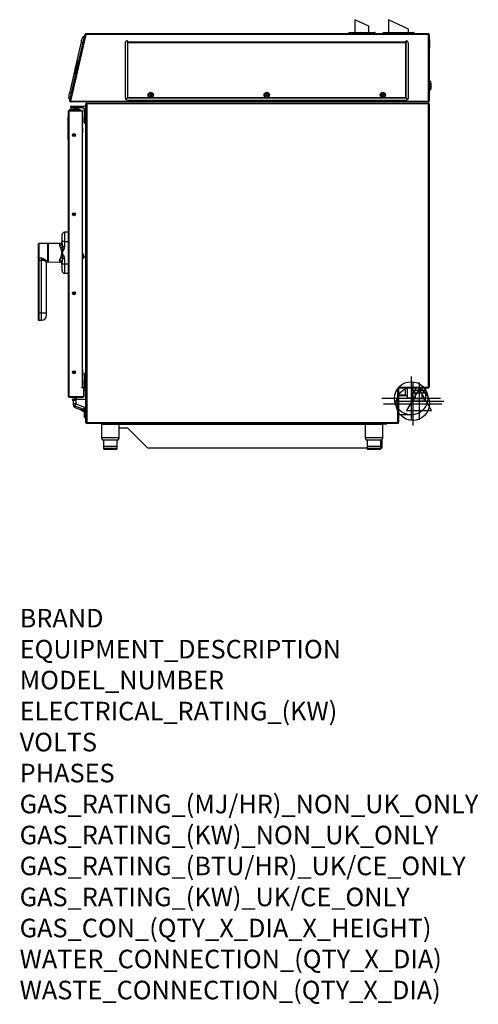
# Model space of a CAD drawing. Units: millimetres. Extents: x 4 to 992, y -1194 to 925.
import ezdxf

# ---------------------------------------------------------------- set-up
doc = ezdxf.new("R2010")
doc.units = ezdxf.units.MM
doc.linetypes.add('SLD-DURCHGEHEND', pattern=[0])
for name, color, linetype in [('Moffat_2D_Electrical', 6, 'Continuous'), ('Moffat_2D_Hyd', 3, 'Continuous'), ('Moffat_Details', 160, 'Continuous'), ('Moffat_Profile', 1, 'Continuous')]:
    doc.layers.add(name, color=color, linetype=linetype)
doc.layers.add('Moffat_Notes', color=2, linetype='Continuous', plot=False)
doc.styles.get("Standard").update_dxf_attribs({"font": 'txt.shx'})

# ---------------------------------------------------------------- blocks, each defined once
blk = doc.blocks.new('SS WATER CONNECTION')
at = {"layer": 'Moffat_2D_Hyd'}
for p, q in [((0, 47.2), (0, -47.2)), ((-63, 0), (63, 0))]:
    blk.add_line(p, q, dxfattribs=at)
blk.add_circle((0, 0), 35.8, dxfattribs=at)
blk = doc.blocks.new('ELECTRICAL CONNECTION')
at = {"layer": 'Moffat_2D_Electrical'}
for p, q in [((0, 26.7), (-26.7, -20)), ((0, 40), (0, -40)), ((26.7, -20), (0, 26.7)), ((-53.3, 0), (53.3, 0)), ((-26.7, -20), (26.7, -20))]:
    blk.add_line(p, q, dxfattribs=at)

msp = doc.modelspace()

# ---------------------------------------------------------------- linework, layer by layer
at = {"layer": 'Moffat_Details'}
for p, q in [((230.9, 874.6), (230.9, 756.6)), ((234.9, 879.4), (234.7, 879.4)), ((235.7, 878.4), (235.7, 875)), ((235.7, 875), (236, 875)), ((235.7, 875), (235.7, 875)), ((235.8, 878.4), (235.8, 875)), ((236, 878.5), (236, 876)), ((236, 875.1), (236, 876)), ((236, 875.1), (236, 875)), ((835.7, 876), (835.7, 878.5)), ((835.7, 876), (835.7, 875.1)), ((835.7, 875), (835.7, 875.1)), ((835.7, 875), (836, 875)), ((835.9, 878.5), (835.9, 875)), ((836, 878.5), (836, 875)), ((836, 875), (836, 875)), ((837, 879.5), (836.9, 879.5)), ((840.9, 756.1), (840.9, 875.1)), ((285.1, 762.8), (283.6, 762)), ((285.3, 764.9), (284.3, 764.4)), ((285.1, 762.8), (284.3, 764.4)), ((285.1, 762.8), (286.1, 763.4)), ((285.1, 762.8), (285.6, 761.8)), ((285.1, 762.8), (285.6, 761.8)), ((286.1, 763.4), (285.3, 764.9)), ((287.6, 764.2), (286.1, 763.4)), ((286.1, 763.4), (286.6, 762.4)), ((286.1, 763.4), (286.6, 762.4)), ((288.2, 763.2), (286.6, 762.4)), ((287.6, 764.2), (288.2, 763.2)), ((535.1, 762.8), (533.6, 762)), ((535.3, 764.9), (534.3, 764.4)), ((535.1, 762.8), (534.3, 764.4)), ((535.1, 762.8), (536.1, 763.4)), ((535.1, 762.8), (535.6, 761.8)), ((535.1, 762.8), (535.6, 761.8)), ((536.1, 763.4), (535.3, 764.9)), ((537.6, 764.2), (536.1, 763.4)), ((536.1, 763.4), (536.6, 762.4)), ((536.1, 763.4), (536.6, 762.4)), ((538.2, 763.2), (536.6, 762.4)), ((537.6, 764.2), (538.2, 763.2)), ((785.1, 762.8), (783.6, 762)), ((785.3, 764.9), (784.3, 764.4)), ((785.1, 762.8), (784.3, 764.4)), ((785.1, 762.8), (786.1, 763.4)), ((785.1, 762.8), (785.6, 761.8)), ((785.1, 762.8), (785.6, 761.8)), ((786.1, 763.4), (785.3, 764.9)), ((787.6, 764.2), (786.1, 763.4)), ((786.1, 763.4), (786.6, 762.4)), ((786.1, 763.4), (786.6, 762.4)), ((788.2, 763.2), (786.6, 762.4)), ((787.6, 764.2), (788.2, 763.2)), ((235.7, 756.7), (232.2, 753.2)), ((232.2, 753.2), (232.3, 753.2)), ((235.9, 756.7), (232.3, 753.2)), ((232.5, 753.1), (236, 756.6)), ((232.5, 752.9), (236, 756.4)), ((232.5, 752.9), (232.5, 753.1)), ((236, 756.8), (235.7, 756.7)), ((235.7, 756.7), (235.9, 756.7)), ((236, 756.8), (235.9, 756.7)), ((235.9, 751.6), (836.4, 751.6)), ((236, 756.4), (236, 756.8)), ((236, 756.6), (236, 756.8)), ((236, 756.4), (236, 756.6)), ((284.1, 761), (283.6, 762)), ((285.6, 761.8), (284.1, 761)), ((286.6, 762.4), (285.6, 761.8)), ((286.4, 760.3), (285.6, 761.8)), ((287.4, 760.8), (286.4, 760.3)), ((287.4, 760.8), (286.6, 762.4)), ((534.1, 761), (533.6, 762)), ((535.6, 761.8), (534.1, 761)), ((536.6, 762.4), (535.6, 761.8)), ((536.4, 760.3), (535.6, 761.8)), ((537.4, 760.8), (536.4, 760.3)), ((537.4, 760.8), (536.6, 762.4)), ((784.1, 761), (783.6, 762)), ((785.6, 761.8), (784.1, 761)), ((786.6, 762.4), (785.6, 761.8)), ((786.4, 760.3), (785.6, 761.8)), ((787.4, 760.8), (786.4, 760.3)), ((787.4, 760.8), (786.6, 762.4)), ((835.7, 756.8), (835.7, 756.4)), ((835.9, 756.7), (835.7, 756.8)), ((836, 756.7), (835.7, 756.8)), ((835.7, 756.4), (835.7, 756.6)), ((835.7, 756.6), (839.3, 753)), ((835.7, 756.4), (839.3, 752.9)), ((836, 756.7), (835.9, 756.7)), ((839.4, 753.2), (835.9, 756.7)), ((839.6, 753.2), (836, 756.7)), ((839.3, 753), (839.3, 752.9)), ((839.6, 753.2), (839.4, 753.2)), ((213.6, 6.2), (184.1, 6.2)), ((213.6, 6), (184.1, 6)), ((781.6, 6.2), (752.1, 6.2)), ((781.6, 6), (752.1, 6))]:
    msp.add_line(p, q, dxfattribs=at)
at = {"layer": 'Moffat_Details', "linetype": 'SLD-DURCHGEHEND'}
for p, q in [((235.8, 878.4), (235.7, 878.4)), ((235.7, 875), (235.7, 756.7)), ((835.7, 876), (236, 876)), ((835.7, 875.1), (236, 875.1)), ((236, 875), (236, 756.8)), ((835.7, 756.8), (835.7, 875)), ((836, 878.5), (835.9, 878.5)), ((836, 756.7), (836, 875)), ((236, 756.8), (835.7, 756.8)), ((236, 756.4), (835.7, 756.4)), ((99.8, 467), (99.8, 447)), ((99.8, 447), (94.9, 447)), ((99.8, 447), (108.9, 447)), ((99.8, 447), (99.8, 436.2)), ((45.6, 412.1), (45.6, 443.1)), ((89.9, 438.9), (89.9, 442.9)), ((99.8, 436.2), (95.9, 436.2)), ((45.6, 406.7), (43.6, 406.7)), ((45.6, 412.1), (50.3, 412.1)), ((50.3, 406.7), (45.6, 406.7)), ((45.6, 293), (45.6, 406.7)), ((56.2, 406.7), (50.3, 412.1)), ((56.2, 406.7), (50.3, 406.7)), ((50.3, 293), (50.3, 406.7)), ((89.9, 403.1), (89.9, 407.1)), ((99.8, 409.8), (95.9, 409.8)), ((99.8, 409.8), (99.8, 399)), ((94.9, 399), (99.8, 399)), ((99.8, 399), (99.8, 379)), ((99.8, 399), (108.9, 399)), ((45.6, 293), (43.6, 293)), ((50.3, 293), (45.6, 293)), ((45.6, 277.7), (45.6, 293)), ((50.3, 277.8), (50.3, 293)), ((61.6, 293), (50.3, 293)), ((213.6, 1.5), (184.1, 1.5)), ((781.6, 1.5), (752.1, 1.5))]:
    msp.add_line(p, q, dxfattribs=at)
at = {"layer": 'Moffat_Details', "linetype": 'SLD-DURCHGEHEND', "flags": 128}
msp.add_lwpolyline([(45.6, 412.1), (45.2, 412.1), (44.8, 412.2), (44.5, 412.3), (44.2, 412.4), (43.9, 412.6), (43.7, 412.8), (43.6, 413), (43.6, 413.2)], dxfattribs=at)
at = {"layer": 'Moffat_Details', "linetype": 'SLD-DURCHGEHEND'}
for centre, radius in [((285.9, 762.6), 5.71), ((285.9, 762.6), 5), ((535.9, 762.6), 5.71), ((535.9, 762.6), 5), ((785.9, 762.6), 5.71), ((785.9, 762.6), 5), ((120.4, 505.8), 2.6), ((120.4, 505.8), 2.1), ((120.4, 335.8), 2.6), ((120.4, 335.8), 2.1), ((120.4, 165.8), 2.6), ((120.4, 165.8), 2.1)]:
    msp.add_circle(centre, radius, dxfattribs=at)
at = {"layer": 'Moffat_Details'}
for centre, radius in [((285.9, 762.6), 4.6), ((535.9, 762.6), 4.6), ((785.9, 762.6), 4.6), ((120.4, 505.8), 3.1), ((120.4, 505.8), 1.6), ((120.4, 505.8), 1.5), ((120.4, 335.8), 3.1), ((120.4, 335.8), 1.6), ((120.4, 335.8), 1.5), ((120.4, 165.8), 3.1), ((120.4, 165.8), 1.6), ((120.4, 165.8), 1.5)]:
    msp.add_circle(centre, radius, dxfattribs=at)
for centre, radius, start, end in [((235.9, 874.6), 5, 106.5416, 180), ((234.7, 878.4), 0.988, 359.3978, 106.0623), ((234.9, 878.4), 0.993, 359.6164, 89.5065), ((836.9, 878.5), 0.991, 90.3644, 180.5127), ((837, 878.5), 0.988, 74.8496, 180.5933), ((835.9, 874.6), 4.98, 5.3991, 74.0802), ((235.9, 756.6), 5, 180, 222.7279), ((235.9, 756.6), 5, 227.2721, 270), ((835.9, 756.6), 5.03, 275.6022, 312.5827), ((835.9, 756.6), 5.03, 317.4173, 354.3978)]:
    msp.add_arc(centre, radius, start, end, dxfattribs=at)
at = {"layer": 'Moffat_Details', "linetype": 'SLD-DURCHGEHEND'}
for centre, radius, start, end in [((90.3, 443.5), 4.58, 264.5688, 352.973), ((89.2, 441.9), 8.86, 288.6787, 319.5513), ((61.2, 404.7), 5.35, 130.8134, 157.5772), ((90.3, 402.5), 4.58, 7.027, 95.4312), ((89.2, 404.1), 8.86, 40.4487, 71.3213)]:
    msp.add_arc(centre, radius, start, end, dxfattribs=at)
for points, knots in [([(92, 433.5), (91.8, 434), (91.2, 435), (90.5, 436.4), (90, 437.7), (89.9, 438.5), (89.9, 438.9)], [0, 0, 0, 0, 0.249715, 0.49748, 0.759761, 1, 1, 1, 1]), ([(94.9, 423), (94.8, 423.5), (94.6, 424.4), (94.3, 425.8), (94, 427.2), (93.7, 428.7), (93.3, 430.3), (92.8, 432), (92.3, 433), (92, 433.5)], [0, 0, 0, 0, 0.125441, 0.250686, 0.375963, 0.500964, 0.66831, 0.8356, 1, 1, 1, 1]), ([(94.9, 442.9), (94.9, 442.2), (95, 440.8), (95.4, 438.6), (95.8, 437), (95.9, 436.2)], [0, 0, 0, 0, 0.3198211, 0.6557972, 1, 1, 1, 1]), ([(99.8, 436.2), (99.7, 434.9), (99.4, 432.2), (97.6, 427.8), (95.9, 424.8), (94.9, 423)], [0, 0, 0, 0, 0.2797103, 0.5601803, 1, 1, 1, 1]), ([(95.9, 436.2), (96, 435.3), (96.1, 433.8), (96, 431.7), (95.8, 429.9), (95.6, 428.1), (95.4, 426.4), (95.1, 424.7), (94.9, 423.6), (94.9, 423)], [0, 0, 0, 0, 0.1902923, 0.3415538, 0.4803773, 0.6136201, 0.7440074, 0.8723346, 1, 1, 1, 1]), ([(45.6, 406.7), (45.6, 407.6), (45.6, 409.6), (45.6, 411.3), (45.6, 412.1)], [0, 0, 0, 0, 0.5, 1, 1, 1, 1]), ([(50.3, 412.1), (50.9, 411.8), (52.2, 411.3), (54.1, 410.4), (55.9, 409.6), (57.1, 409), (57.7, 408.7)], [0, 0, 0, 0, 0.2501265, 0.5002376, 0.750119, 1, 1, 1, 1]), ([(50.3, 412.1), (50.3, 411.3), (50.3, 409.6), (50.3, 407.7), (50.3, 406.7)], [0, 0, 0, 0, 0.4990787, 1, 1, 1, 1]), ([(61.6, 400.7), (61.5, 401), (61.3, 401.6), (60.1, 403.1), (58.4, 404.9), (57, 406.1), (56.2, 406.7)], [0, 0, 0, 0, 0.248888, 0.498967, 0.749387, 1, 1, 1, 1]), ([(57.7, 408.7), (58.5, 408.2), (60.2, 407.3), (62.2, 405.8), (63.4, 404.8), (64.1, 404.1), (64.2, 403.8), (64.3, 403.7)], [0, 0, 0, 0, 0.250595, 0.50081, 0.750445, 0.877129, 1, 1, 1, 1]), ([(89.9, 407.1), (89.9, 407.3), (89.9, 407.8), (90.2, 408.7), (90.7, 410.2), (91.5, 411.5), (92, 412.5)], [0, 0, 0, 0, 0.1570538, 0.3228713, 0.4991735, 1, 1, 1, 1]), ([(92, 412.5), (92.3, 413), (92.8, 414), (93.3, 415.7), (93.7, 417.3), (94, 418.8), (94.3, 420.2), (94.6, 421.6), (94.8, 422.5), (94.9, 423)], [0, 0, 0, 0, 0.163786, 0.331217, 0.499689, 0.624417, 0.749483, 0.874752, 1, 1, 1, 1]), ([(94.9, 423), (95.5, 421.8), (96.9, 419.5), (98.5, 416.2), (99.6, 413), (99.8, 410.9), (99.8, 409.8)], [0, 0, 0, 0, 0.27995, 0.559588, 0.779995, 1, 1, 1, 1]), ([(94.9, 423), (94.9, 422.5), (95.1, 421.5), (95.3, 420), (95.5, 418.5), (95.7, 417), (95.9, 415.4), (96, 413.8), (96.1, 411.9), (96, 410.6), (95.9, 409.8)], [0, 0, 0, 0, 0.111528, 0.22365, 0.336841, 0.451916, 0.570695, 0.69543, 0.830785, 1, 1, 1, 1]), ([(95.9, 409.8), (95.8, 409), (95.4, 407.4), (95, 405.2), (94.9, 403.8), (94.9, 403.1)], [0, 0, 0, 0, 0.3451841, 0.6810223, 1, 1, 1, 1])]:
    msp.add_open_spline(points, degree=3, knots=knots, dxfattribs=at)
at = {"layer": 'Moffat_Profile'}
for p, q in [((725.9, 924.6), (725.9, 897.1)), ((755.9, 910.6), (725.9, 924.6)), ((798.4, 924.6), (798.4, 897.1)), ((841.4, 904.5), (798.4, 924.6)), ((111.4, 749.8), (144.5, 893.2)), ((143.4, 889.9), (143.7, 891.3)), ((143.7, 891.3), (144, 891.3)), ((146.2, 894.6), (884.1, 894.6)), ((712.4, 896.6), (712.4, 894.6)), ((712.9, 897.1), (768.9, 897.1)), ((755.9, 897.1), (755.9, 910.6)), ((769.4, 894.6), (769.4, 896.6)), ((786.4, 896.6), (786.4, 894.6)), ((786.9, 897.1), (852.9, 897.1)), ((841.4, 897.1), (841.4, 904.5)), ((853.4, 894.6), (853.4, 896.6)), ((885.9, 892.8), (885.9, 749.4)), ((136, 876.7), (110.6, 766.5)), ((112.2, 754.9), (143, 888.4)), ((136, 876.7), (136, 876.7)), ((136.5, 878.9), (136.9, 880.4)), ((136.5, 878.9), (136.5, 878.9)), ((139.2, 886.6), (139.5, 887.2)), ((140.2, 887.6), (142.8, 887.5)), ((143, 888.4), (143.1, 888.9)), ((143.4, 889.9), (143.1, 888.9)), ((143.2, 888.9), (143.1, 888.9)), ((143.4, 889.9), (143.2, 888.9)), ((143.4, 889.9), (143.4, 889.9)), ((886.3, 887.9), (885.9, 887.9)), ((886.3, 872.4), (886.3, 887.9)), ((886.3, 856.9), (886.3, 872.4)), ((885.9, 856.9), (886.3, 856.9)), ((121.7, 809.6), (127.2, 833.1)), ((127, 832.3), (127, 832.4)), ((129.9, 835.2), (127.6, 833.8)), ((130.7, 835.3), (130.8, 835.3)), ((121.9, 810.3), (121.9, 810.4)), ((121.9, 808.8), (123.3, 806.5)), ((124, 806.1), (123.9, 806.1)), ((888.9, 791.6), (887.9, 791.6)), ((887.9, 791.6), (887.9, 773.6)), ((888.9, 791.6), (888.9, 773.6)), ((110.1, 764.4), (109.7, 762.9)), ((110.1, 764.4), (110.1, 764.4)), ((110.6, 766.5), (110.6, 766.5)), ((887.9, 773.6), (888.9, 773.6)), ((109.1, 756.3), (109.1, 755.6)), ((109.6, 754.9), (112, 753.9)), ((111.5, 752), (112.2, 754.9)), ((111.5, 752), (111.9, 751.9)), ((884.1, 747.6), (113.1, 747.6)), ((146.4, 57.6), (146.4, 743.5)), ((148.2, 745.3), (884.1, 745.3)), ((885.9, 743.5), (885.9, 133.6)), ((108.9, 113.9), (108.9, 727.7)), ((110.5, 729.3), (110.5, 728.5)), ((138, 729.3), (110.5, 729.3)), ((110.5, 728.5), (138, 728.5)), ((138, 728.5), (110.5, 728.5)), ((111.4, 729.3), (111.4, 732.3)), ((111.4, 732.3), (113.4, 732.3)), ((113.4, 732.3), (130.4, 732.3)), ((113.9, 735.3), (113.9, 737.8)), ((114.4, 738.3), (133.9, 738.3)), ((133.9, 734.8), (114.4, 734.8)), ((115.9, 728.5), (115.9, 728.5)), ((119.8, 728.5), (119.8, 728.5)), ((119.9, 734.3), (119.9, 732.3)), ((128.7, 733.5), (127.7, 733.5)), ((127.9, 732.3), (127.9, 733.5)), ((129.1, 728.5), (129.1, 728.5)), ((130.4, 732.3), (132.4, 732.3)), ((132.4, 732.3), (132.4, 729.3)), ((133.9, 738.3), (145.9, 738.3)), ((138.9, 734.8), (133.9, 734.8)), ((138, 729.3), (138, 728.5)), ((138.9, 133.6), (138.9, 727.9)), ((142.9, 703.8), (142.9, 730.8)), ((107.9, 713.3), (107.9, 715.5)), ((107.9, 698.2), (107.9, 713.3)), ((108.9, 716.3), (108.7, 716.3)), ((108.9, 713.8), (108.7, 713.8)), ((139.1, 714.5), (138.9, 714.5)), ((139, 714.5), (139, 714.6)), ((139, 713.1), (139, 710.5)), ((139, 704.1), (139, 706.7)), ((139.1, 710.8), (139.1, 714)), ((142.9, 701.8), (142.9, 703.8)), ((145.9, 701.3), (143.4, 701.3)), ((107.9, 684.4), (107.9, 698.2)), ((107.9, 669.3), (107.9, 684.4)), ((108.9, 694.7), (108.7, 694.7)), ((108.9, 687.9), (108.7, 687.9)), ((138.9, 681.3), (139.1, 681.3)), ((139, 688.5), (139, 691.2)), ((139, 685.6), (139, 682.9)), ((139.1, 681.7), (139.1, 684.5)), ((107.9, 667.1), (107.9, 669.3)), ((108.9, 668.8), (108.7, 668.8)), ((108.7, 666.3), (108.9, 666.3)), ((108.9, 467), (99.8, 467)), ((94.9, 447), (94.9, 462)), ((94.9, 442.9), (94.9, 447)), ((64.3, 442.8), (45.6, 443.1)), ((64.9, 435.1), (64.6, 435.1)), ((64.9, 423), (64.9, 442.5)), ((89.9, 442.9), (65.2, 442.8)), ((43.6, 406.7), (43.6, 293)), ((64.6, 410.9), (64.9, 410.9)), ((64.9, 403.5), (64.9, 423)), ((65.2, 403.2), (89.9, 403.1)), ((94.9, 399), (94.9, 403.1)), ((142.6, 415.8), (138.9, 422.2)), ((138.9, 411.5), (140.1, 411.5)), ((142, 415.8), (140.1, 415.8)), ((61.6, 293), (61.6, 400.7)), ((94.9, 384), (94.9, 399)), ((99.8, 379), (108.9, 379)), ((45.6, 277.7), (50.3, 277.8)), ((139.1, 171), (138.9, 171)), ((139, 169.8), (139, 167.5)), ((139.1, 166.5), (139.1, 170.3)), ((139, 160), (139, 162.3)), ((142.9, 161.3), (142.9, 163.3)), ((142.9, 134.3), (142.9, 161.3)), ((143.4, 163.8), (145.9, 163.8)), ((137.3, 132.6), (137.3, 133.6)), ((137.3, 133.6), (138, 133.6)), ((141.1, 132.6), (137.3, 132.6)), ((138, 133.6), (138.9, 133.6)), ((138.6, 133.3), (138.9, 133.3)), ((138.9, 138.1), (139.1, 138.1)), ((138.9, 133.3), (138.9, 133.6)), ((139, 144.4), (139, 147.2)), ((139, 142.9), (139, 140)), ((139, 136.6), (139, 138.1)), ((139, 136.6), (139, 134.6)), ((139.1, 138.3), (139.1, 140.5)), ((141.1, 132.6), (141.1, 113.9)), ((141.9, 131.8), (141.1, 131.8)), ((141.9, 131.8), (141.9, 113.9)), ((819.9, 130), (819.9, 57.6)), ((884.1, 131.8), (821.7, 131.8)), ((834.9, 116.8), (834.9, 131.8)), ((838.2, 131.8), (838.2, 109.8)), ((849.4, 126.8), (849.4, 131.8)), ((856.7, 126.8), (856.7, 131.8)), ((871.1, 126.8), (871.1, 131.8)), ((878.3, 126.8), (878.3, 131.8)), ((140.3, 113.1), (110.5, 113.1)), ((110.5, 112.3), (110.5, 113.1)), ((110.5, 113.1), (140.3, 113.1)), ((110.5, 112.3), (140.3, 112.3)), ((117.4, 106.3), (117.4, 107.3)), ((118.4, 108.3), (119.4, 108.3)), ((119.5, 112.1), (120.8, 110.7)), ((120.4, 108.3), (122.4, 108.3)), ((120.8, 110.7), (127, 110.7)), ((122.4, 108.3), (146.4, 108.3)), ((127, 110.7), (128.3, 112.1)), ((145.9, 126.8), (141.9, 126.8)), ((834.9, 116.8), (819.9, 116.8)), ((838.2, 114.8), (819.9, 114.8)), ((849.4, 109.8), (838.2, 109.8)), ((856.7, 126.8), (849.4, 126.8)), ((849.4, 108.8), (849.4, 120.8)), ((856.6, 120.8), (849.4, 120.8)), ((856.6, 108.8), (849.4, 108.8)), ((850.4, 108.8), (850.4, 74.8)), ((851.6, 125.2), (851.6, 123.6)), ((853.9, 125.2), (851.6, 125.2)), ((851.6, 123.6), (851.6, 122)), ((853.9, 123.6), (851.6, 123.6)), ((853.9, 122), (851.6, 122)), ((852, 126.8), (852, 125.2)), ((852, 122), (852, 120.8)), ((853.9, 126.8), (853.9, 120.8)), ((856.6, 108.8), (856.6, 120.8)), ((871, 120.8), (856.6, 120.8)), ((871, 108.8), (856.6, 108.8)), ((871.1, 126.8), (856.7, 126.8)), ((871, 108.8), (871, 120.8)), ((878.3, 120.8), (871, 120.8)), ((878.3, 108.8), (871, 108.8)), ((878.3, 126.8), (871.1, 126.8)), ((873.9, 120.8), (873.9, 126.8)), ((878.3, 108.8), (878.3, 120.8)), ((121.1, 105.3), (118.4, 105.3)), ((119.4, 97.6), (119.4, 104.3)), ((119.4, 94.7), (119.4, 97.6)), ((122.7, 90), (136.3, 85)), ((135.9, 85.3), (142.7, 80.8)), ((143.4, 90.7), (143.6, 88.3)), ((871.4, 103.8), (856.4, 103.8)), ((146.4, 78.3), (144.4, 78.3)), ((144.4, 68.3), (146.4, 68.3)), ((819.9, 74.8), (850.4, 74.8)), ((818.1, 55.8), (148.2, 55.8)), ((178.9, 55), (178.9, 55.8)), ((178.9, 55), (218.9, 55)), ((179.9, 53.5), (179.9, 25)), ((217.9, 25), (217.9, 53.5)), ((234.6, 45.8), (217.9, 45.8)), ((218.9, 55), (218.9, 55.8)), ((218.9, 55), (746.9, 55)), ((278.2, 4.3), (238.1, 44.3)), ((746.9, 55), (746.9, 55.8)), ((746.9, 55), (786.9, 55)), ((747.9, 53.5), (747.9, 25)), ((785.9, 25), (785.9, 53.5)), ((786.9, 55), (786.9, 55.8)), ((786.9, 55), (789.9, 55)), ((789.9, 55), (794.9, 55)), ((794.9, 55.8), (794.9, 55)), ((179.9, 25), (181.9, 20)), ((217.9, 25), (179.9, 25)), ((215.9, 20), (217.9, 25)), ((747.9, 25), (749.9, 20)), ((785.9, 25), (747.9, 25)), ((783.9, 20), (785.9, 25)), ((784.7, 2.8), (784.7, 22)), ((215.9, 20), (181.9, 20)), ((184.1, 20), (184.1, 6.2)), ((184.1, 6), (184.1, 1.5)), ((184.4, 6.2), (184.4, 6)), ((212.1, 0), (185.6, 0)), ((213.4, 6), (213.4, 6.2)), ((213.6, 6.2), (213.6, 20)), ((213.6, 1.5), (213.6, 6)), ((752.1, 2.8), (281.7, 2.8)), ((783.9, 20), (749.9, 20)), ((752.1, 20), (752.1, 6.2)), ((752.1, 6), (752.1, 1.5)), ((752.4, 6.2), (752.4, 6)), ((780.1, 0), (753.6, 0)), ((781.4, 6), (781.4, 6.2)), ((781.6, 6.2), (781.6, 20)), ((781.6, 1.5), (781.6, 6)), ((782.9, 2.8), (781.6, 2.8)), ((784.7, 2.8), (782.9, 2.8))]:
    msp.add_line(p, q, dxfattribs=at)
at = {"layer": 'Moffat_Profile', "linetype": 'SLD-DURCHGEHEND'}
for p, q in [((146.2, 892.8), (113.1, 749.4)), ((146.2, 892.8), (144.5, 893.2)), ((146.2, 892.8), (146.2, 894.6)), ((884.1, 892.8), (146.2, 892.8)), ((769.4, 896.6), (712.4, 896.6)), ((853.4, 896.6), (786.4, 896.6)), ((884.1, 894.6), (884.1, 892.8)), ((884.1, 749.4), (884.1, 892.8)), ((885.9, 892.8), (884.1, 892.8)), ((136, 876.7), (136.9, 876.5)), ((136.9, 876.5), (137, 876.5)), ((137, 876.5), (137.6, 876.4)), ((137.6, 876.4), (140.1, 875.8)), ((143, 888.4), (143.4, 888.3)), ((127.6, 833.8), (121.9, 808.8)), ((121.9, 810.4), (127, 832.3)), ((123.3, 806.5), (129.9, 835.2)), ((130.7, 835.3), (123.9, 806.1)), ((110.6, 766.5), (111.4, 766.3)), ((111.4, 766.3), (111.6, 766.3)), ((111.6, 766.3), (112.2, 766.2)), ((112.2, 766.2), (114.7, 765.6)), ((113.1, 749.4), (111.4, 749.8)), ((112.2, 754.9), (112.5, 754.8)), ((113.1, 747.6), (113.1, 749.4)), ((113.1, 749.4), (884.1, 749.4)), ((148.2, 743.5), (146.4, 743.5)), ((148.2, 743.5), (148.2, 745.3)), ((884.1, 743.5), (148.2, 743.5)), ((148.2, 743.5), (148.2, 57.6)), ((884.1, 749.4), (884.1, 747.6)), ((885.9, 749.4), (884.1, 749.4)), ((884.1, 745.3), (884.1, 743.5)), ((885.9, 743.5), (884.1, 743.5)), ((884.1, 133.6), (884.1, 743.5)), ((110.5, 113.1), (110.5, 728.5)), ((113.4, 732.3), (113.4, 729.3)), ((133.9, 737.8), (113.9, 737.8)), ((113.9, 735.3), (133.9, 735.3)), ((126.3, 734.3), (119.9, 734.3)), ((130.4, 729.3), (130.4, 732.3)), ((133.9, 737.8), (133.9, 738.3)), ((133.9, 737.8), (133.9, 735.3)), ((145.9, 737.8), (133.9, 737.8)), ((133.9, 735.3), (138.9, 735.3)), ((133.9, 734.8), (133.9, 735.3)), ((138, 728.5), (138, 133.6)), ((138.9, 735.3), (138.9, 734.8)), ((143.4, 730.8), (142.9, 730.8)), ((143.4, 730.8), (143.4, 703.8)), ((145.9, 737.8), (145.9, 738.3)), ((145.9, 703.8), (145.9, 737.8)), ((146.4, 737.8), (145.9, 737.8)), ((108.7, 716.3), (108.7, 713.8)), ((108.7, 713.8), (108.7, 694.7)), ((139, 713.1), (138.9, 713.1)), ((139, 710.5), (139, 704.1)), ((143.4, 703.8), (142.9, 703.8)), ((143.4, 703.8), (143.4, 701.3)), ((143.4, 703.8), (145.9, 703.8)), ((145.9, 701.3), (145.9, 703.8)), ((145.9, 703.8), (146.4, 703.8)), ((108.7, 694.7), (108.7, 687.9)), ((108.7, 687.9), (108.7, 668.8)), ((138.9, 682.9), (139, 682.9)), ((139, 691.2), (139, 685.6)), ((108.7, 668.8), (108.7, 666.3)), ((64.3, 403.7), (64.3, 442.8)), ((65.2, 442.8), (65.2, 403.2)), ((64.3, 403.7), (64.3, 403.5)), ((64.3, 403.5), (64.3, 403.2)), ((138.9, 421.2), (142, 415.8)), ((140.1, 412), (138.9, 412)), ((140.1, 411.5), (140.1, 412)), ((139, 169.8), (138.9, 169.8)), ((139, 167.5), (139, 160)), ((143.4, 161.3), (142.9, 161.3)), ((143.4, 163.8), (143.4, 161.3)), ((143.4, 161.3), (143.4, 134.3)), ((145.9, 161.3), (143.4, 161.3)), ((145.9, 161.3), (145.9, 163.8)), ((145.9, 127.3), (145.9, 161.3)), ((146.4, 161.3), (145.9, 161.3)), ((138.9, 140), (139, 140)), ((138.9, 136.6), (139, 136.6)), ((139, 147.2), (139, 142.9)), ((141.9, 127.3), (145.9, 127.3)), ((143.4, 134.3), (142.9, 134.3)), ((146.4, 127.3), (145.9, 127.3)), ((145.9, 126.8), (145.9, 127.3)), ((818.1, 57.6), (818.1, 130)), ((818.1, 130), (819.9, 130)), ((821.7, 133.6), (884.1, 133.6)), ((821.7, 131.8), (821.7, 133.6)), ((884.1, 131.8), (884.1, 133.6)), ((885.9, 133.6), (884.1, 133.6)), ((122.4, 107.3), (117.4, 107.3)), ((117.4, 106.3), (122.4, 106.3)), ((119.5, 112.1), (128.3, 112.1)), ((122.4, 107.3), (122.4, 108.3)), ((122.4, 107.3), (122.4, 106.3)), ((146.4, 107.3), (122.4, 107.3)), ((122.4, 106.3), (124.4, 106.3)), ((122.4, 105.5), (122.4, 106.3)), ((124.4, 106.3), (124.4, 97.6)), ((140.3, 113.1), (140.3, 112.3)), ((141.1, 113.9), (141.9, 113.9)), ((124.4, 97.6), (119.4, 97.6)), ((124.4, 97.6), (122.7, 92.9)), ((142.4, 85.8), (122.7, 92.9)), ((122.7, 92.9), (122.7, 90)), ((124.4, 97.6), (143.4, 90.7)), ((142.4, 83), (142.4, 85.8)), ((143.6, 88.3), (143.7, 87.3)), ((142.4, 82.8), (142.4, 82.9)), ((144.4, 83.3), (146.4, 83.3)), ((144.4, 75.3), (146.4, 75.3)), ((148.2, 57.6), (146.4, 57.6)), ((148.2, 57.6), (818.1, 57.6)), ((148.2, 57.6), (148.2, 55.8)), ((217.9, 53.5), (179.9, 53.5)), ((217.8, 54), (748, 54)), ((785.9, 53.5), (747.9, 53.5)), ((789.9, 55.8), (789.9, 55)), ((818.1, 57.6), (818.1, 55.8)), ((819.9, 57.6), (818.1, 57.6)), ((782.9, 20), (782.9, 2.8))]:
    msp.add_line(p, q, dxfattribs=at)
at = {"layer": 'Moffat_Profile', "flags": 128}
for points in [[(139, 714.6), (138.9, 715.1), (138.9, 715.3)], [(138.9, 710), (138.9, 710.2), (139, 710.5)], [(139, 704.1), (138.9, 703.8), (138.9, 703.6)], [(139.1, 714), (139.1, 714.3), (139.1, 714.4), (139.1, 714.5), (139.1, 714.4), (139.1, 714.2), (139.1, 713.9), (139, 713.5), (139, 713.1)], [(138.9, 691.8), (138.9, 691.6), (139, 691.2)], [(139, 685.6), (138.9, 686), (138.9, 686.2)], [(139, 682.9), (139, 682.5), (139.1, 682), (139.1, 681.7), (139.1, 681.5), (139.1, 681.4), (139.1, 681.4), (139.1, 681.5), (139.1, 681.7)], [(139.1, 170.3), (139.1, 170.6), (139.1, 170.8), (139.1, 170.9), (139.1, 170.9), (139.1, 170.8), (139.1, 170.6), (139, 170.3), (139, 169.8)], [(138.9, 167), (138.9, 167.2), (139, 167.5)], [(139, 160), (138.9, 159.7), (138.9, 159.5)], [(138.9, 147.8), (138.9, 147.6), (139, 147.2)], [(139, 142.9), (138.9, 143.2), (138.9, 143.4)], [(139, 134.6), (138.9, 134.1), (138.9, 133.9)], [(139, 140), (139, 139.5), (139.1, 139), (139.1, 138.7), (139.1, 138.4), (139.1, 138.2), (139.1, 138.1), (139.1, 138.2), (139.1, 138.3)]]:
    msp.add_lwpolyline(points, dxfattribs=at)
at = {"layer": 'Moffat_Profile'}
for radius in [3.1, 1.6, 1.5]:
    msp.add_circle((120.4, 676.3), radius, dxfattribs=at)
at = {"layer": 'Moffat_Profile', "linetype": 'SLD-DURCHGEHEND'}
for radius in [2.6, 2.1]:
    msp.add_circle((120.4, 676.3), radius, dxfattribs=at)
at = {"layer": 'Moffat_Profile'}
for centre, radius, start, end in [((146.2, 892.8), 1.8, 90, 167), ((712.9, 896.6), 0.5, 90, 180), ((768.9, 896.6), 0.5, 0, 90), ((786.9, 896.6), 0.5, 90, 180), ((852.9, 896.6), 0.5, 0, 90), ((884.1, 892.8), 1.8, 0, 90), ((161.6, 874.7), 25.4, 152, 167), ((140.2, 886.9), 0.762, 87, 152), ((777.6, 872.4), 109.8, 0, 8.1187), ((777.6, 872.4), 109.8, 351.8813, 0), ((126.1, 832.8), 1, 334.8059, 346.9999), ((128.2, 832.9), 1, 122, 167), ((130.4, 834.4), 1, 77, 122), ((122.7, 809.4), 1, 167, 212), ((120.9, 810.3), 1, 346.9522, 358.3524), ((124.2, 807.1), 1, 212, 257), ((886.9, 791.6), 1, 0, 180), ((862.6, 782.6), 27.8, 0, 18.9246), ((134.5, 757.2), 25.4, 167, 182), ((886.9, 773.6), 1, 180, 0), ((862.6, 782.6), 27.8, 341.0754, 0), ((109.9, 755.6), 0.762, 182, 247), ((113.1, 749.4), 1.8, 167, 270), ((148.2, 743.5), 1.8, 90, 180), ((884.1, 749.4), 1.8, 270, 0), ((884.1, 743.5), 1.8, 0, 90), ((114.4, 737.8), 0.5, 90, 180), ((114.4, 735.3), 0.5, 180, 270), ((119.4, 734.3), 0.5, 0, 90), ((127.7, 735), 1.5, 187.6623, 270), ((128.7, 735), 1.5, 270, 352.3377), ((138.9, 730.8), 4, 0, 90), ((145.9, 737.8), 0.5, 0, 90), ((108.7, 715.5), 0.8, 90, 180), ((-106.7, 711.9), 245.8, 358.7927, 359.7571), ((143.4, 701.8), 0.5, 180, 270), ((145.9, 701.8), 0.5, 270, 0), ((-123.3, 683.1), 262.4, 0.2979, 1.1827), ((108.7, 667.1), 0.8, 180, 270), ((99.9, 462), 5, 90.25, 180), ((89.9, 447.9), 5, 270.25, 0), ((45.6, 441.1), 2, 89, 180), ((64.3, 442.5), 0.3, 360, 89), ((65.2, 442.5), 0.3, 90.25, 180), ((64.4, 400.4), 2.8, 91.8486, 180), ((64.3, 403.5), 0.3, 271.8486, 0), ((65.2, 403.5), 0.3, 180, 269.75), ((89.9, 398.1), 5, 0, 89.75), ((140.1, 417.8), 2, 233.1301, 270), ((140.1, 414.4), 2.87, 270, 23.2367), ((99.9, 384), 5, 180, 269.75), ((45.6, 279.7), 2, 180, 271), ((50.1, 289.2), 11.5, 271, 0), ((-84.1, 167.2), 223.2, 358.7473, 359.83), ((143.4, 163.3), 0.5, 90, 180), ((145.9, 163.3), 0.5, 0, 90), ((136.5, 134.6), 2.5, 306.8699, 336.4218), ((-153.3, 138.5), 292.4, 0.3918, 1.1528), ((138.9, 134.3), 4, 318.5904, 0), ((145.9, 127.3), 0.5, 270, 0), ((821.7, 130), 1.8, 90, 180), ((884.1, 133.6), 1.8, 270, 0), ((118.4, 107.3), 1, 90, 180), ((118.4, 106.3), 1, 180, 270), ((118.9, 111.5), 0.8, 45, 90), ((128.8, 111.5), 0.8, 90, 135), ((140.3, 113.9), 0.8, 270, 0), ((140.3, 113.9), 1.6, 270, 0), ((140.3, 113.9), 0.8, 270, 0), ((856.4, 108.8), 5, 180, 270), ((871.4, 108.8), 5, 270, 0), ((124.4, 94.7), 5, 180.0003, 250.0007), ((148.2, 57.6), 1.8, 180, 270), ((181.4, 53.5), 1.5, 90, 180), ((216.4, 53.5), 1.5, 0, 90), ((234.6, 40.8), 5, 45, 90), ((749.4, 53.5), 1.5, 90, 180), ((784.4, 53.5), 1.5, 0, 90), ((785.7, 54), 1, 90, 125.3787), ((818.1, 57.6), 1.8, 270, 0), ((185.6, 1.5), 1.5, 180, 270), ((212.1, 1.5), 1.5, 270, 0), ((281.7, 7.8), 5, 225, 270), ((753.6, 1.5), 1.5, 180, 270), ((780.1, 1.5), 1.5, 270, 0)]:
    msp.add_arc(centre, radius, start, end, dxfattribs=at)
at = {"layer": 'Moffat_Profile', "linetype": 'SLD-DURCHGEHEND'}
for centre, radius, start, end in [((126.1, 832.8), 0.977, 332.1554, 346.9977), ((120.9, 810.4), 0.977, 347.0023, 1.8446), ((138.9, 730.8), 4.5, 0, 90), ((64.3, 400.7), 2.78, 91.4343, 179.6143), ((64.3, 404), 0.296, 270.3039, 359.3194), ((64.3, 403.8), 0.298, 271.4343, 359.6143), ((140.1, 414.4), 2.37, 270, 37.2627), ((138.9, 134.3), 4.5, 311.8103, 0), ((821.7, 130), 3.6, 90, 180), ((124.4, 97.6), 5, 180.0003, 250.0007)]:
    msp.add_arc(centre, radius, start, end, dxfattribs=at)
at = {"layer": 'Moffat_Profile'}
for points, knots in [([(136.5, 878.9), (136.5, 878.9), (136.5, 878.8), (136.4, 878.5), (136.3, 877.9), (136.2, 877.3), (136.1, 876.9), (136, 876.7)], [0, 0, 0, 0, 0.220638, 0.417447, 0.627708, 0.837495, 1, 1, 1, 1]), ([(127, 832.3), (126.9, 832.1), (126.6, 831.5), (125.9, 829.9), (125.2, 827.9), (124.3, 825.3), (123.3, 821.8), (122.6, 818), (122.2, 815), (122, 813.1), (121.9, 811.7), (121.9, 810.8), (121.9, 810.4), (121.9, 810.4)], [0, 0, 0, 0, 0.050184, 0.143923, 0.230752, 0.319656, 0.490255, 0.665641, 0.794028, 0.858131, 0.923791, 0.990119, 1, 1, 1, 1]), ([(110.6, 766.5), (110.5, 766.3), (110.4, 765.8), (110.3, 765.2), (110.2, 764.7), (110.1, 764.4), (110.1, 764.4), (110.1, 764.4)], [0, 0, 0, 0, 0.2072292, 0.4174464, 0.6225765, 0.8285339, 1, 1, 1, 1]), ([(108.9, 727.7), (108.9, 727.9), (108.9, 728.3), (109.2, 728.8), (109.6, 729.1), (110, 729.3), (110.3, 729.3), (110.5, 729.3)], [0, 0, 0, 0, 0.287416, 0.461055, 0.681289, 0.828291, 1, 1, 1, 1]), ([(110.5, 728.5), (110.3, 728.5), (109.9, 728.4), (109.5, 728.2), (109.1, 728.1), (108.9, 727.9), (108.9, 727.8), (108.9, 727.7)], [0, 0, 0, 0, 0.207478, 0.415535, 0.630213, 0.852713, 1, 1, 1, 1]), ([(110.1, 728.4), (110.2, 728.4), (110.3, 728.5), (110.4, 728.5), (110.5, 728.5)], [0, 0, 0, 0, 0.376077, 1, 1, 1, 1]), ([(138, 729.3), (138.1, 729.3), (138.4, 729.3), (138.6, 729.1), (138.8, 728.8), (138.9, 728.5), (138.8, 728.2), (138.7, 728), (138.7, 728)], [0, 0, 0, 0, 0.180035, 0.360071, 0.540106, 0.720141, 0.900176, 1, 1, 1, 1]), ([(142.5, 732.4), (142.5, 732.4), (142.5, 732.4), (142.5, 732.4), (142.5, 732.4)], [0, 0, 0, 0, 0.179805, 1, 1, 1, 1]), ([(107.9, 713.3), (107.9, 713.3), (107.9, 713.4), (107.9, 713.5), (108, 713.6), (108.2, 713.7), (108.4, 713.8), (108.6, 713.8), (108.7, 713.8)], [0, 0, 0, 0, 0.004328, 0.257791, 0.468461, 0.652231, 0.825916, 1, 1, 1, 1]), ([(108.7, 694.7), (108.7, 694.7), (108.6, 694.7), (108.6, 694.7), (108.4, 694.9), (108.2, 695.5), (108, 696.7), (107.9, 697.7), (107.9, 698.2), (107.9, 698.2)], [0, 0, 0, 0, 0.01223, 0.028231, 0.05829, 0.166207, 0.59509, 0.997983, 1, 1, 1, 1]), ([(108.7, 687.9), (108.7, 687.9), (108.6, 687.9), (108.6, 687.9), (108.4, 687.7), (108.2, 687.1), (108, 685.9), (107.9, 684.9), (107.9, 684.4), (107.9, 684.4)], [0, 0, 0, 0, 0.01223, 0.028231, 0.05829, 0.166207, 0.59509, 0.997983, 1, 1, 1, 1]), ([(107.9, 669.3), (107.9, 669.3), (107.9, 669.2), (107.9, 669.1), (108, 669), (108.2, 668.9), (108.4, 668.8), (108.6, 668.8), (108.7, 668.8)], [0, 0, 0, 0, 0.004328, 0.257791, 0.468461, 0.652231, 0.825916, 1, 1, 1, 1]), ([(43.6, 441.1), (43.6, 441), (43.6, 440.8), (43.6, 438.8), (43.6, 435.7), (43.6, 431.8), (43.6, 427.2), (43.6, 422.3), (43.6, 417.4), (43.6, 414.6), (43.6, 413.2)], [0, 0, 0, 0, 0.12273, 0.25, 0.37727, 0.5, 0.62273, 0.75, 0.87727, 1, 1, 1, 1]), ([(64.6, 404), (64.6, 404.3), (64.6, 404.9), (64.6, 406.5), (64.6, 408.8), (64.6, 411.6), (64.6, 414.8), (64.6, 418.2), (64.6, 421.7), (64.6, 425.1), (64.6, 428.5), (64.6, 431.8), (64.6, 434.9), (64.6, 437.6), (64.6, 439.8), (64.6, 441.4), (64.6, 442.3), (64.6, 442.4), (64.6, 442.5)], [0, 0, 0, 0, 0.05883, 0.120697, 0.184767, 0.25, 0.315233, 0.379303, 0.44117, 0.5, 0.55883, 0.620697, 0.684767, 0.75, 0.815233, 0.879303, 0.94117, 1, 1, 1, 1]), ([(43.6, 413.2), (43.6, 412.2), (43.6, 410.1), (43.6, 407.8), (43.6, 406.7)], [0, 0, 0, 0, 0.5, 1, 1, 1, 1]), ([(142.2, 415.8), (142.2, 415.8), (142.1, 415.8), (142, 415.8), (142, 415.8)], [0, 0, 0, 0, 0.852794, 1, 1, 1, 1]), ([(142.2, 415.8), (142.3, 415.8), (142.4, 415.8), (142.6, 415.7), (142.7, 415.6), (142.7, 415.5), (142.7, 415.5)], [0, 0, 0, 0, 0.275214, 0.616142, 0.993254, 1, 1, 1, 1]), ([(142.7, 415.5), (142.7, 415.6), (142.6, 415.7), (142.6, 415.8), (142.6, 415.8)], [0, 0, 0, 0, 0.56015, 1, 1, 1, 1]), ([(43.6, 293), (43.6, 292.2), (43.6, 290.5), (43.6, 288), (43.6, 285.6), (43.6, 283.5), (43.6, 281.8), (43.6, 280.5), (43.6, 279.8), (43.6, 279.7), (43.6, 279.7)], [0, 0, 0, 0, 0.116516, 0.240011, 0.368641, 0.5, 0.631359, 0.759989, 0.883484, 1, 1, 1, 1]), ([(61.6, 289.2), (61.6, 289.3), (61.6, 289.4), (61.6, 289.8), (61.6, 290.3), (61.6, 290.9), (61.6, 291.8), (61.6, 292.5), (61.6, 293)], [0, 0, 0, 0, 0.239457, 0.368361, 0.5, 0.631639, 0.760543, 1, 1, 1, 1]), ([(108.9, 113.9), (108.9, 113.8), (108.9, 113.6), (109.3, 113.3), (109.7, 113.2), (110.2, 113.1), (110.4, 113.1), (110.5, 113.1)], [0, 0, 0, 0, 0.249838, 0.499191, 0.725773, 0.925585, 1, 1, 1, 1]), ([(110.5, 112.3), (110.3, 112.3), (109.9, 112.4), (109.3, 112.7), (108.9, 113.3), (108.9, 113.7), (108.9, 113.9)], [0, 0, 0, 0, 0.234352, 0.478403, 0.733287, 1, 1, 1, 1]), ([(119.4, 108.3), (119.4, 108.3), (119.5, 108.3), (119.6, 108.3), (119.7, 108.3)], [0, 0, 0, 0, 0.0261, 1, 1, 1, 1]), ([(119.7, 108.3), (119.7, 108.3), (119.7, 108.3), (119.8, 108.3), (119.8, 108.3)], [0, 0, 0, 0, 0.454915, 1, 1, 1, 1]), ([(119.8, 108.3), (120, 108.3), (120.2, 108.3), (120.4, 108.3), (120.4, 108.3), (120.4, 108.3)], [0, 0, 0, 0, 0.711784, 0.980035, 1, 1, 1, 1]), ([(124.4, 106.3), (124.4, 106.3), (123.8, 106.1), (123.1, 105.7), (122.5, 105.5), (122.4, 105.5)], [0, 0, 0, 0, 0.00641, 0.822978, 1, 1, 1, 1]), ([(118.4, 105.3), (118.5, 105.3), (118.7, 105.3), (118.9, 105.1), (119.1, 105), (119.2, 104.9), (119.3, 104.6), (119.4, 104.4), (119.4, 104.3)], [0, 0, 0, 0, 0.239457, 0.368361, 0.5, 0.631639, 0.760543, 1, 1, 1, 1]), ([(122.4, 105.5), (122.4, 105.5), (122.2, 105.4), (121.8, 105.3), (121.4, 105.3), (121.2, 105.3), (121.1, 105.3)], [0, 0, 0, 0, 0.02511, 0.41746, 0.820759, 1, 1, 1, 1]), ([(135.9, 85.2), (135.9, 85.3), (135.9, 85.3), (135.9, 85.3), (135.9, 85.2)], [0, 0, 0, 0, 0.503241, 1, 1, 1, 1]), ([(143.3, 88.3), (143.3, 88.7), (143.3, 89.5), (143.3, 90.3), (143.4, 90.7)], [0, 0, 0, 0, 0.504645, 1, 1, 1, 1]), ([(143.4, 83.3), (143.4, 84), (143.4, 85.4), (143.4, 86.7), (143.4, 87.3)], [0, 0, 0, 0, 0.560785, 1, 1, 1, 1]), ([(143.4, 81.6), (143.4, 81.7), (143.3, 82.1), (143.1, 82.5), (142.7, 82.8), (142.5, 82.9), (142.4, 83)], [0, 0, 0, 0, 0.2741668, 0.5614331, 0.7858329, 1, 1, 1, 1]), ([(142.7, 80.8), (142.8, 80.8), (143, 80.6), (143.2, 80.3), (143.3, 80), (143.4, 79.7), (143.4, 79.6)], [0, 0, 0, 0, 0.246082, 0.499974, 0.75388, 1, 1, 1, 1]), ([(143.4, 79.3), (143.4, 79.2), (143.4, 79), (143.5, 78.7), (143.7, 78.6), (143.8, 78.5), (144, 78.3), (144.2, 78.3), (144.4, 78.3)], [0, 0, 0, 0, 0.239457, 0.368361, 0.5, 0.631639, 0.760543, 1, 1, 1, 1]), ([(143.4, 69.3), (143.4, 69.2), (143.4, 69), (143.5, 68.7), (143.7, 68.6), (143.8, 68.5), (144, 68.3), (144.2, 68.3), (144.4, 68.3)], [0, 0, 0, 0, 0.239457, 0.368361, 0.5, 0.631639, 0.760543, 1, 1, 1, 1]), ([(181, 54.9), (181, 55), (180.9, 55), (180.9, 55), (180.9, 55)], [0, 0, 0, 0, 0.802644, 1, 1, 1, 1])]:
    msp.add_open_spline(points, degree=3, knots=knots, dxfattribs=at)
for points in [[(138.9, 727.9), (138.9, 728), (138.8, 728.1), (138.6, 728.2), (138.4, 728.3), (138.1, 728.4), (138, 728.5)], [(143.4, 79.3), (143.4, 79.4), (143.4, 79.5), (143.4, 80.4), (143.4, 81.7), (143.4, 82.8), (143.4, 83.3)], [(143.4, 75.3), (143.4, 75.8), (143.4, 76.9), (143.4, 78.2), (143.4, 79.1), (143.4, 79.2), (143.4, 79.3)], [(143.4, 69.3), (143.4, 69.4), (143.4, 69.6), (143.4, 71), (143.4, 72.9), (143.4, 74.5), (143.4, 75.3)]]:
    msp.add_open_spline(points, degree=3, dxfattribs=at)
at = {"layer": 'Moffat_Profile', "linetype": 'SLD-DURCHGEHEND'}
for points, knots in [([(121.1, 105.3), (120.9, 105.2), (120.3, 104.9), (119.8, 104.6), (119.4, 104.4), (119.4, 104.3), (119.4, 104.3)], [0, 0, 0, 0, 0.256135, 0.509062, 0.756799, 1, 1, 1, 1]), ([(142.4, 82.9), (142, 83), (141.3, 83.3), (140.3, 83.7), (139.4, 84), (138.6, 84.3), (137.9, 84.6), (137.3, 84.8), (136.8, 85), (136.3, 85.1), (136, 85.3), (135.7, 85.4), (135.5, 85.4), (135.6, 85.4), (135.8, 85.3), (136.1, 85.2), (136.7, 85), (137.6, 84.7), (138.7, 84.3), (140.4, 83.7), (141.7, 83.2), (142.4, 83)], [0, 0, 0, 0, 0.071459, 0.13597, 0.193552, 0.244236, 0.290887, 0.332122, 0.368042, 0.402301, 0.431837, 0.467824, 0.499285, 0.530786, 0.548062, 0.566819, 0.630578, 0.686564, 0.75483, 0.863417, 1, 1, 1, 1]), ([(142.7, 82.6), (142.3, 82.7), (141.6, 83), (140.6, 83.4), (139.7, 83.7), (138.9, 84.1), (138.2, 84.3), (137.6, 84.6), (137.1, 84.8), (136.6, 85), (136.3, 85.1), (136, 85.2), (135.9, 85.2), (135.9, 85.2)], [0, 0, 0, 0, 0.150195, 0.287277, 0.411309, 0.522399, 0.619073, 0.705137, 0.780911, 0.849239, 0.907485, 0.968978, 1, 1, 1, 1]), ([(142.4, 85.8), (142.4, 85.8), (142.4, 85.9), (142.5, 86.4), (142.6, 87.1), (142.7, 87.8), (142.8, 88.2), (142.8, 88.4), (142.8, 88.5), (142.8, 88.5)], [0, 0, 0, 0, 0.241014, 0.485962, 0.73799, 0.867757, 0.958153, 0.985149, 1, 1, 1, 1]), ([(143.4, 84.4), (143.4, 84.5), (143.3, 84.8), (143.1, 85.2), (142.8, 85.6), (142.5, 85.7), (142.4, 85.8)], [0, 0, 0, 0, 0.244078, 0.5, 0.755922, 1, 1, 1, 1]), ([(142.8, 88.5), (142.9, 88.8), (143.1, 89.5), (143.3, 90.3), (143.4, 90.7)], [0, 0, 0, 0, 0.497174, 1, 1, 1, 1]), ([(143.3, 88.3), (143.3, 88.3), (143.2, 88.4), (143.1, 88.5), (142.9, 88.5), (142.8, 88.5)], [0, 0, 0, 0, 0.310327, 0.666106, 1, 1, 1, 1]), ([(143.3, 88.3), (143.3, 88.3), (143.4, 88.3), (143.4, 88.3), (143.5, 88.3), (143.6, 88.3), (143.6, 88.3)], [0, 0, 0, 0, 0.2443425, 0.5, 0.7556575, 1, 1, 1, 1]), ([(143.4, 87.3), (143.4, 87.5), (143.4, 87.8), (143.3, 88.1), (143.3, 88.3)], [0, 0, 0, 0, 0.494414, 1, 1, 1, 1]), ([(143.4, 87.3), (143.4, 87.3), (143.4, 87.3), (143.4, 87.3), (143.5, 87.3), (143.5, 87.3), (143.6, 87.3), (143.7, 87.3), (143.7, 87.3)], [0, 0, 0, 0, 0.239457, 0.368361, 0.5, 0.631639, 0.760543, 1, 1, 1, 1]), ([(143.7, 87.3), (143.8, 86.5), (144.1, 85.2), (144.3, 83.9), (144.4, 83.3)], [0, 0, 0, 0, 0.560785, 1, 1, 1, 1]), ([(143.4, 81.6), (143.4, 81.7), (143.3, 81.9), (143.2, 82.2), (143, 82.4), (142.8, 82.5), (142.7, 82.6)], [0, 0, 0, 0, 0.246023, 0.500014, 0.771907, 1, 1, 1, 1]), ([(142.7, 80.8), (142.7, 80.8), (142.7, 80.7), (142.7, 81.2), (142.7, 82.1), (142.7, 82.6)], [0, 0, 0, 0, 0.007282, 0.494943, 1, 1, 1, 1]), ([(143.4, 83.3), (143.4, 83.3), (143.4, 83.3), (143.5, 83.3), (143.7, 83.3), (143.8, 83.3), (144, 83.3), (144.2, 83.3), (144.4, 83.3)], [0, 0, 0, 0, 0.2394568, 0.3683607, 0.5, 0.6316393, 0.7605432, 1, 1, 1, 1]), ([(143.4, 75.3), (143.4, 75.3), (143.4, 75.3), (143.5, 75.3), (143.7, 75.3), (143.8, 75.3), (144, 75.3), (144.2, 75.3), (144.4, 75.3)], [0, 0, 0, 0, 0.239457, 0.368361, 0.5, 0.631639, 0.760543, 1, 1, 1, 1])]:
    msp.add_open_spline(points, degree=3, knots=knots, dxfattribs=at)
for points in [[(142.7, 82.6), (142.6, 82.7), (142.6, 82.9), (142.4, 82.9), (142.4, 83)], [(144.4, 83.3), (144.4, 82.6), (144.4, 81.3), (144.4, 79.7), (144.4, 78.5), (144.4, 78.4), (144.4, 78.3)], [(144.4, 78.3), (144.4, 78.3), (144.4, 78.2), (144.4, 77.5), (144.4, 76.5), (144.4, 75.7), (144.4, 75.3)], [(144.4, 75.3), (144.4, 74.4), (144.4, 72.5), (144.4, 70.2), (144.4, 68.6), (144.4, 68.4), (144.4, 68.3)]]:
    msp.add_open_spline(points, degree=3, dxfattribs=at)

# ---------------------------------------------------------------- block references
msp.add_blockref('ELECTRICAL CONNECTION', (863.9, 103.8))
at = {"layer": 'Moffat_Details'}
for p in [(847.1, 109.8), (850.4, 98.2)]:
    msp.add_blockref('SS WATER CONNECTION', p, dxfattribs=at)

# ---------------------------------------------------------------- texts
at = {"layer": 'Moffat_Notes', "flags": 3}
for tag, p, s in [('BRAND', (3.5, -383.3), 'CONVOTHERM'), ('EQUIPMENT_DESCRIPTION', (3.5, -450), 'MINI EASYTOUCH'), ('MODEL_NUMBER', (3.5, -516.6), 'CMINI10.10'), ('ELECTRICAL_RATING_(KW)', (3.5, -583.3), '10.5'), ('VOLTS', (3.5, -650), '400'), ('PHASES', (3.5, -716.6), '3P+N+E'), ('GAS_RATING_(MJ/HR)_NON_UK_ONLY', (3.5, -783.3), 'N/A'), ('GAS_RATING_(KW)_NON_UK_ONLY', (3.5, -850), 'N/A'), ('GAS_RATING_(BTU/HR)_UK/CE_ONLY', (3.5, -916.5), 'N/A'), ('GAS_RATING_(KW)_UK/CE_ONLY', (3.5, -983.3), 'N/A'), ('GAS_CON_(QTY_X_DIA_X_HEIGHT)', (3.5, -1050.1), 'N/A'), ('WATER_CONNECTION_(QTY_X_DIA)', (3.5, -1116.8), '2 x 3/4" Soft/Cold'), ('WASTE_CONNECTION_(QTY_X_DIA)', (3.5, -1183.6), '1 x DN40')]:
    msp.add_attdef(tag, p, s, height=40, dxfattribs=at)

doc.saveas('drawing.dxf')
